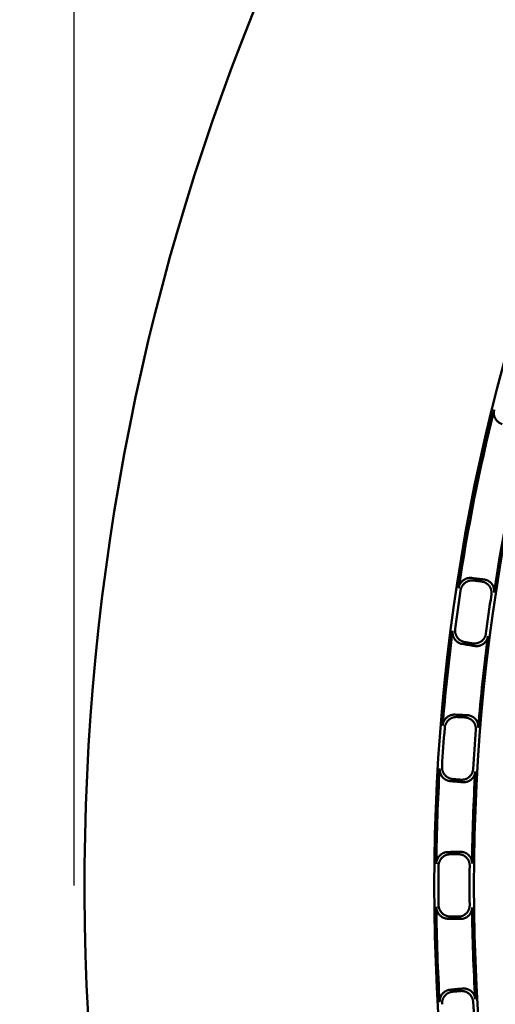
# Model space of a CAD drawing. Units: millimetres. Extents: x 0 to 420, y 0 to 297.
# Drawn here: x 121 to 129, y 166 to 184 of the extents above; entities that cross this region are included whole.
import ezdxf

# ---------------------------------------------------------------- set-up
doc = ezdxf.new("R2010")
doc.units = ezdxf.units.MM
doc.header["$LTSCALE"] = 0.18189
doc.layers.add('NoLayerName_001', color=7, linetype='Continuous')
doc.styles.get("Standard").update_dxf_attribs({"font": 'txt', "bigfont": 'extfont2'})
doc.dimstyles.get("Standard").update_dxf_attribs({"dimtxt": 2.5, "dimasz": 2.5, "dimexe": 1.25, "dimexo": 0.625, "dimtad": 1, "dimzin": 0, "dimdsep": 46, "dimtxsty": 'Standard', "dimcen": 2.5, "dimadec": 0, "dimazin": 0, "dimtfac": 0.75, "dimtmove": 0, "dimatfit": 3, "dimfxl": 1, "dimarcsym": 0})

# ---------------------------------------------------------------- blocks, each defined once
blk = doc.blocks.new('_OPEN30')
at = {"color": 0, "linetype": 'ByBlock', "lineweight": -2}
for p, q in [((-1, 0.267949), (0, 0)), ((0, 0), (-1, -0.267949)), ((0, 0), (-1, 0))]:
    blk.add_line(p, q, dxfattribs=at)
blk = doc.blocks.new('*D1495')
at = {"layer": 'Defpoints', "color": 0}
for p in [(121.665, 214.965), (121.665, 168.492), (205.481, 168.492)]:
    blk.add_point(p, dxfattribs=at)
at = {"layer": 'NoLayerName_001', "color": 0, "linetype": 'Continuous', "lineweight": 25}
for p, q in [((121.665, 168.492), (121.665, 216.965)), ((205.481, 168.492), (205.481, 216.965)), ((203.481, 214.965), (123.665, 214.965))]:
    blk.add_line(p, q, dxfattribs=at)
at = {"layer": 'NoLayerName_001', "color": 0, "lineweight": 25, "xscale": 2, "yscale": 2, "zscale": 2, "rotation": 180}
blk.add_blockref('_OPEN30', (121.665, 214.965), dxfattribs=at)
at = {"layer": 'NoLayerName_001', "color": 0, "lineweight": 25, "xscale": 2, "yscale": 2, "zscale": 2}
blk.add_blockref('_OPEN30', (205.481, 214.965), dxfattribs=at)
at = {"layer": 'NoLayerName_001', "color": 0, "lineweight": 25, "insert": (163.573, 217.965), "char_height": 4, "attachment_point": 5}
blk.add_mtext('%%c120', dxfattribs=at)

msp = doc.modelspace()

# ---------------------------------------------------------------- linework, layer by layer
at = {"layer": 'NoLayerName_001', "color": 7, "linetype": 'Continuous', "lineweight": 50}
for radius in [35.55096767, 34.84001818]:
    msp.add_circle((163.6647787, 168.49213244), radius, dxfattribs=at)
for radius, start, end in [(41.81647483, 90.478517, 89.521483), (35.51597961, 166.12235538, 171.37764462), (34.87635185, 166.148069728, 171.351930272), (35.47597323, 171.44193768, 172.55806232), (34.91792967, 171.420519096, 172.579480904), (35.51597961, 172.62235538, 175.37764462), (34.87635185, 172.648069728, 175.351930272), (35.47597323, 175.44193768, 176.55806232), (34.91792967, 175.420519096, 176.579480904), (35.51597961, 176.62235538, 179.37764462), (34.87635185, 176.648069728, 179.351930272), (35.47597323, 179.44193768, 180.55806232), (34.91792967, 179.420519096, 180.579480904), (35.51597961, 180.62235538, 183.37764462), (34.87635185, 180.648069728, 183.351930272), (34.91792967, 183.420519096, 184.579480904)]:
    msp.add_arc((163.6647787, 168.49213244), radius, start, end, dxfattribs=at)
for points, knots in [([(129.3309359, 176.75502811), (129.32686476, 176.75631598), (129.31866752, 176.75869853), (129.30676579, 176.76340884), (129.29516706, 176.76875762), (129.28394145, 176.77484212), (129.27311102, 176.78160204), (129.26271074, 176.78901931), (129.25277209, 176.79706462), (129.24332756, 176.8057117), (129.23440939, 176.81493353), (129.22604992, 176.82470334), (129.21828156, 176.83499434), (129.21113736, 176.84577852), (129.20465506, 176.85702065), (129.19887632, 176.86868159), (129.19381436, 176.88070567), (129.18948264, 176.89304588), (129.18589306, 176.90565563), (129.18305782, 176.91848853), (129.18098933, 176.93149814), (129.17969923, 176.94463821), (129.17920241, 176.95786176), (129.17950196, 176.97112447), (129.18064533, 176.98437205), (129.18251417, 176.99758741), (129.18457525, 177.00625373), (129.18550561, 177.0106144)], [0, 0, 0, 0, 0.01280997891, 0.02559105372, 0.03835500354, 0.05111151211, 0.06386855576, 0.07663280452, 0.0894100309, 0.10220552191, 0.11502449133, 0.12787248921, 0.14075580628, 0.15368187026, 0.16665567414, 0.17966167359, 0.19269929815, 0.20576975318, 0.21887290696, 0.232007836, 0.24517336351, 0.25836859115, 0.2715934249, 0.28484909505, 0.29813866968, 0.31146755883, 0.32484400441, 0.32484400441, 0.32484400441, 0.32484400441]), ([(128.55020208, 173.81672789), (128.55101117, 173.82111079), (128.55242311, 173.82990284), (128.55575436, 173.84282258), (128.55976816, 173.85549507), (128.56456688, 173.86785893), (128.57008529, 173.87988188), (128.57630298, 173.89152389), (128.58318766, 173.90274698), (128.59071027, 173.9135126), (128.598841, 173.92378229), (128.60755026, 173.93351762), (128.61680862, 173.9426798), (128.62658579, 173.95123084), (128.63685277, 173.95912792), (128.64756401, 173.96634997), (128.65867358, 173.97288291), (128.67013919, 173.9787129), (128.6819186, 173.98382673), (128.6939697, 173.98821108), (128.70625035, 173.99185237), (128.71871854, 173.99473784), (128.73133193, 173.99685147), (128.74404935, 173.99818906), (128.75682532, 173.99870207), (128.76963037, 173.99850725), (128.77811724, 173.99757217), (128.78237079, 173.99720506)], [0, 0, 0, 0, 0.01337087304, 0.02669530832, 0.03998117287, 0.05323340323, 0.06645450881, 0.07964508895, 0.09280435875, 0.10593068122, 0.11902210513, 0.13207690929, 0.14509415444, 0.1580742435, 0.17101855613, 0.18392686872, 0.19680505759, 0.2096584411, 0.22249105698, 0.2353061108, 0.24810643058, 0.2608949255, 0.27367504703, 0.28645125073, 0.29922945635, 0.31201750231, 0.32482558932, 0.32482558932, 0.32482558932, 0.32482558932]), ([(128.81597571, 173.95212297), (128.81172004, 173.95249039), (128.80323183, 173.95342494), (128.79042882, 173.95362475), (128.77766153, 173.95311802), (128.76495753, 173.95178794), (128.75236033, 173.94968182), (128.73990915, 173.94680297), (128.72764436, 173.94316643), (128.71560603, 173.93878403), (128.70383433, 173.9336684), (128.69236941, 173.92783191), (128.6812515, 173.92128691), (128.67052187, 173.91404662), (128.66022887, 173.90612916), (128.65042621, 173.89755456), (128.64114745, 173.88836928), (128.63242312, 173.87861171), (128.62428215, 173.86832045), (128.61675368, 173.85753378), (128.60986705, 173.84628999), (128.60365085, 173.83462744), (128.59813688, 173.82258396), (128.5933451, 173.81019939), (128.58934028, 173.79750589), (128.58601946, 173.78456453), (128.58461553, 173.77575843), (128.58381026, 173.77136816)], [0, 0, 0, 0, 0.01281450035, 0.02560015935, 0.03836880935, 0.05113018607, 0.06389231675, 0.07666192164, 0.08944482307, 0.10224635792, 0.11507179004, 0.12792672013, 0.14081749021, 0.15375158008, 0.166734048, 0.17974943977, 0.19279713974, 0.20587828551, 0.21899267705, 0.2321393252, 0.24531699305, 0.25852473061, 0.27176240331, 0.28503121473, 0.29833422264, 0.31167684574, 0.3250673559, 0.3250673559, 0.3250673559, 0.3250673559]), ([(129.1375852, 173.70123231), (129.13810697, 173.70575913), (129.13937887, 173.71477326), (129.13990622, 173.72840212), (129.13962891, 173.74198238), (129.13842089, 173.75547911), (129.13634425, 173.76883352), (129.13341075, 173.78199321), (129.12964543, 173.79490412), (129.12506969, 173.80751262), (129.11970573, 173.8197649), (129.11357557, 173.83160732), (129.10670064, 173.84298561), (129.09910482, 173.85384662), (129.09080794, 173.86412621), (129.0818843, 173.8738087), (129.07238133, 173.88286992), (129.06234265, 173.89129296), (129.05181055, 173.8990617), (129.04082739, 173.90616012), (129.02943541, 173.91257188), (129.01767692, 173.91828147), (129.00559377, 173.92327026), (128.99322937, 173.92753096), (128.98062116, 173.93101368), (128.96782884, 173.93382747), (128.95916736, 173.93493323), (128.95485085, 173.93558281)], [0, 0, 0, 0, 0.01367038276, 0.0272874039, 0.04086175179, 0.05440007057, 0.0679056618, 0.08137920883, 0.0948195145, 0.10822424782, 0.1215906988, 0.13491654266, 0.1482006158, 0.16144370472, 0.1746464681, 0.18780095913, 0.20091859532, 0.21401120782, 0.22708787671, 0.2401553677, 0.25321858584, 0.2662810396, 0.2793453103, 0.29241352407, 0.30548782444, 0.31857084408, 0.33166617454, 0.33166617454, 0.33166617454, 0.33166617454]), ([(129.00231508, 173.97095745), (129.0066376, 173.97030687), (129.0153066, 173.96919873), (129.02810591, 173.96638938), (129.0407116, 173.96291444), (129.05306653, 173.95866403), (129.06513561, 173.95368578), (129.07687784, 173.94798513), (129.08825378, 173.94157875), (129.09922352, 173.93448027), (129.10974723, 173.92670409), (129.11978494, 173.91826436), (129.12929683, 173.90917536), (129.13824037, 173.89945309), (129.14656487, 173.8891297), (129.15418558, 173.87822544), (129.16107635, 173.8668115), (129.16721359, 173.85494116), (129.17257695, 173.84266748), (129.17714558, 173.83004292), (129.18089842, 173.81712008), (129.18381522, 173.80395139), (129.1858721, 173.79058974), (129.18705841, 173.77708631), (129.18731341, 173.76349872), (129.18676372, 173.74986059), (129.18547929, 173.74084012), (129.18495086, 173.73630925)], [0, 0, 0, 0, 0.01311361845, 0.02620185287, 0.03927071138, 0.05232559388, 0.06537169621, 0.07841441741, 0.09145976746, 0.10451477286, 0.11758787644, 0.13068932725, 0.14383155457, 0.15702951891, 0.17029263841, 0.18358637618, 0.19690845876, 0.21026161523, 0.2236466855, 0.237063362, 0.2505109232, 0.26398895842, 0.27749808436, 0.29104065332, 0.30462145088, 0.31824837809, 0.33193310884, 0.33193310884, 0.33193310884, 0.33193310884]), ([(128.61625246, 172.81521168), (128.61206169, 172.8160304), (128.60364743, 172.81746968), (128.59128898, 172.8208024), (128.57915932, 172.82480378), (128.56731708, 172.82957839), (128.55579103, 172.83506883), (128.54461794, 172.84126107), (128.53383243, 172.84812957), (128.52346973, 172.85565192), (128.51356494, 172.86380491), (128.50415323, 172.87256559), (128.49526984, 172.88191104), (128.48695076, 172.89181715), (128.47923748, 172.9022532), (128.47217583, 172.91318501), (128.46578525, 172.92455877), (128.46008442, 172.93632929), (128.45509045, 172.94845163), (128.45082071, 172.96088108), (128.44729278, 172.9735729), (128.44452349, 172.98648246), (128.4425329, 172.99956476), (128.44132915, 173.01277613), (128.4409655, 173.02606799), (128.44132631, 173.03940996), (128.44239308, 173.04825389), (128.44282382, 173.05269185)], [0, 0, 0, 0, 0.01280997891, 0.02559105372, 0.03835500354, 0.05111151211, 0.06386855576, 0.07663280452, 0.0894100309, 0.10220552191, 0.11502449133, 0.12787248921, 0.14075580628, 0.15368187026, 0.16665567414, 0.17966167359, 0.19269929815, 0.20576975318, 0.21887290696, 0.232007836, 0.24517336351, 0.25836859115, 0.2715934249, 0.28484909505, 0.29813866968, 0.31146755883, 0.32484400441, 0.32484400441, 0.32484400441, 0.32484400441]), ([(128.48763291, 173.08703074), (128.48719727, 173.08259044), (128.48612014, 173.07374181), (128.4857471, 173.06039097), (128.4860997, 173.0470892), (128.48729343, 173.03386729), (128.48927431, 173.02077443), (128.49203369, 173.00785487), (128.49555092, 172.99515418), (128.49980861, 172.98271756), (128.5047886, 172.97059035), (128.51047296, 172.95881782), (128.51684403, 172.94744548), (128.52388306, 172.93651836), (128.53157403, 172.92608568), (128.53987872, 172.91618002), (128.5487569, 172.90682756), (128.55817169, 172.89805325), (128.5680861, 172.88988146), (128.57846328, 172.88233665), (128.58926641, 172.8754435), (128.60045859, 172.86922588), (128.61200349, 172.8637109), (128.62386265, 172.85891396), (128.6360057, 172.85489432), (128.64837206, 172.85154776), (128.65679063, 172.85010527), (128.66098189, 172.8492846)], [0, 0, 0, 0, 0.01338484779, 0.02672299744, 0.04002233272, 0.05328778315, 0.06652183024, 0.07972502752, 0.09289652944, 0.1060346265, 0.11913728633, 0.13220270114, 0.14522984304, 0.15821902788, 0.17117161012, 0.18408766643, 0.19697315705, 0.20983343111, 0.22267255499, 0.23549376138, 0.24829990456, 0.26109391989, 0.27387928576, 0.28666048634, 0.29944347246, 0.31223611713, 0.32504865994, 0.32504865994, 0.32504865994, 0.32504865994]), ([(128.79903632, 172.82690484), (128.80336509, 172.8263379), (128.81199246, 172.82501256), (128.82505347, 172.82417936), (128.83811224, 172.82403722), (128.8511444, 172.82470731), (128.86410341, 172.82615395), (128.87694865, 172.82838344), (128.8896379, 172.83139092), (128.90212933, 172.83517458), (128.91438098, 172.83973182), (128.92635083, 172.84506037), (128.93799698, 172.85115772), (128.9492743, 172.85802051), (128.96012517, 172.86563165), (128.97046168, 172.87399577), (128.98023856, 172.88305153), (128.98941829, 172.89275432), (128.99796659, 172.9030589), (129.00584883, 172.91392073), (129.01303017, 172.92529519), (129.01947659, 172.93713761), (129.02515043, 172.9494039), (129.03002725, 172.96204793), (129.03403268, 172.97503121), (129.03727902, 172.98828652), (129.03854136, 172.99730893), (129.03928761, 173.0018086)], [0, 0, 0, 0, 0.01309722218, 0.02616907597, 0.03922159256, 0.05226024399, 0.06529034175, 0.0783174383, 0.09134772871, 0.10438844994, 0.11744827396, 0.13053769046, 0.14366937322, 0.15685852291, 0.17011456383, 0.18340176347, 0.19671761113, 0.21006482309, 0.22344424419, 0.23685558851, 0.25029817183, 0.26377163528, 0.27727666073, 0.29081567762, 0.30439355907, 0.31801830214, 0.33170168303, 0.33170168303, 0.33170168303, 0.33170168303]), ([(129.07514989, 172.95503473), (129.07440904, 172.95053799), (129.07315768, 172.9415197), (129.0699239, 172.92826735), (129.06592965, 172.91528209), (129.06106323, 172.90263214), (129.05540031, 172.89035703), (129.04896647, 172.87850394), (129.04180051, 172.86711805), (129.03393758, 172.85624507), (129.02541367, 172.84593068), (129.01626454, 172.83622048), (129.00652559, 172.82716078), (128.99623421, 172.81879621), (128.98542702, 172.81118298), (128.97417926, 172.80431664), (128.96254345, 172.7982075), (128.95056631, 172.79286003), (128.93829315, 172.78827828), (128.92576932, 172.78446623), (128.91304011, 172.78142814), (128.90015067, 172.77916751), (128.88714657, 172.77769096), (128.87407173, 172.77699371), (128.8609761, 172.77711376), (128.84788719, 172.77792962), (128.83924528, 172.7792531), (128.8349113, 172.77981765)], [0, 0, 0, 0, 0.0136720569, 0.02729123602, 0.04086818943, 0.05440954664, 0.06791861565, 0.08139610629, 0.09484086689, 0.10825062983, 0.12162276507, 0.13495504298, 0.14824640867, 0.161497769, 0.17470990702, 0.18787489824, 0.20100404771, 0.21410905976, 0.22719888869, 0.24028018074, 0.25335773295, 0.26643496182, 0.27951437724, 0.29259805877, 0.30568813228, 0.31878724572, 0.33189904275, 0.33189904275, 0.33189904275, 0.33189904275]), ([(128.26431442, 171.3542884), (128.26481581, 171.35871706), (128.26561101, 171.36758619), (128.2680329, 171.38070683), (128.27115294, 171.39362844), (128.27507751, 171.40629692), (128.2797438, 171.41867554), (128.28513424, 171.43072291), (128.29121926, 171.44239891), (128.29797258, 171.45366305), (128.30536713, 171.4644749), (128.31337606, 171.47479404), (128.32197275, 171.48457974), (128.33112961, 171.49379197), (128.34082071, 171.50238599), (128.35100207, 171.51033763), (128.36162886, 171.51762962), (128.37265986, 171.52424522), (128.38405386, 171.53016828), (128.39576976, 171.53538259), (128.4077665, 171.53987167), (128.42000304, 171.54361984), (128.43243826, 171.54660819), (128.4450314, 171.54882964), (128.45774046, 171.55023261), (128.47052791, 171.5509315), (128.47905933, 171.55059071), (128.48332813, 171.55052121)], [0, 0, 0, 0, 0.01337087304, 0.02669530832, 0.03998117287, 0.05323340323, 0.06645450881, 0.07964508895, 0.09280435875, 0.10593068122, 0.11902210513, 0.13207690929, 0.14509415444, 0.1580742435, 0.17101855613, 0.18392686872, 0.19680505759, 0.2096584411, 0.22249105698, 0.2353061108, 0.24810643058, 0.2608949255, 0.27367504703, 0.28645125073, 0.29922945635, 0.31201750231, 0.32482558932, 0.32482558932, 0.32482558932, 0.32482558932]), ([(128.51999596, 171.5078931), (128.51572503, 171.50796276), (128.5071923, 171.50830293), (128.49440654, 171.50760916), (128.4817057, 171.50621306), (128.46912542, 171.50400004), (128.45670582, 171.50102031), (128.44448579, 171.49727992), (128.43250456, 171.49279669), (128.42080125, 171.48758521), (128.40941507, 171.48166089), (128.39838521, 171.47503887), (128.38775094, 171.46773426), (128.37755251, 171.45976315), (128.36783687, 171.45114698), (128.35865623, 171.44190946), (128.35004081, 171.43209931), (128.34201838, 171.42175693), (128.33461512, 171.41092285), (128.32785743, 171.3996373), (128.3217719, 171.3879405), (128.31638438, 171.37587275), (128.31172396, 171.36347397), (128.30780775, 171.35078531), (128.30469814, 171.33784337), (128.30228816, 171.32470189), (128.30150193, 171.3158193), (128.30100487, 171.31138356)], [0, 0, 0, 0, 0.01281450035, 0.02560015935, 0.03836880935, 0.05113018607, 0.06389231675, 0.07666192164, 0.08944482307, 0.10224635792, 0.11507179004, 0.12792672013, 0.14081749021, 0.15375158008, 0.166734048, 0.17974943977, 0.19279713974, 0.20587828551, 0.21899267705, 0.2321393252, 0.24531699305, 0.25852473061, 0.27176240331, 0.28503121473, 0.29833422264, 0.31167684574, 0.3250673559, 0.3250673559, 0.3250673559, 0.3250673559]), ([(128.85832327, 171.28004793), (128.858528, 171.28460013), (128.859168, 171.29368103), (128.85874337, 171.30731347), (128.85751942, 171.3208413), (128.85537286, 171.33422089), (128.85236973, 171.34739791), (128.84852539, 171.36032092), (128.84386862, 171.37293772), (128.8384245, 171.38519631), (128.83221894, 171.39704458), (128.82527762, 171.40843053), (128.81762573, 171.41930154), (128.80929079, 171.42960623), (128.80029705, 171.43928201), (128.79071973, 171.44831845), (128.78060784, 171.4566947), (128.77000605, 171.46439695), (128.75895768, 171.47141209), (128.74750612, 171.47772707), (128.73569463, 171.48332855), (128.7235665, 171.488204), (128.71116478, 171.49233776), (128.69853329, 171.49572558), (128.68571285, 171.49832031), (128.6727554, 171.50023491), (128.66403789, 171.50073378), (128.65968659, 171.50108067)], [0, 0, 0, 0, 0.01367038276, 0.0272874039, 0.04086175179, 0.05440007057, 0.0679056618, 0.08137920883, 0.0948195145, 0.10822424782, 0.1215906988, 0.13491654266, 0.1482006158, 0.16144370472, 0.1746464681, 0.18780095913, 0.20091859532, 0.21401120782, 0.22708787671, 0.2401553677, 0.25321858584, 0.2662810396, 0.2793453103, 0.29241352407, 0.30548782444, 0.31857084408, 0.33166617454, 0.33166617454, 0.33166617454, 0.33166617454]), ([(128.70456759, 171.53968007), (128.70892496, 171.5393326), (128.71765014, 171.53883188), (128.73061424, 171.53692221), (128.74343163, 171.53433507), (128.75605295, 171.53095685), (128.7684399, 171.52683262), (128.78055119, 171.52196495), (128.7923463, 171.51636772), (128.80378448, 171.51005174), (128.81482499, 171.5030286), (128.82542697, 171.49530963), (128.83554972, 171.48690628), (128.84514966, 171.47783156), (128.854174, 171.46811401), (128.8625368, 171.45776791), (128.87020698, 171.44686244), (128.8771573, 171.43544913), (128.88336376, 171.42357948), (128.88880191, 171.41130436), (128.89344706, 171.39867479), (128.89727536, 171.38574164), (128.90025929, 171.37255602), (128.90238466, 171.35916823), (128.90358686, 171.34563153), (128.90398986, 171.33198828), (128.90333779, 171.32290019), (128.90312671, 171.3183435)], [0, 0, 0, 0, 0.01311361845, 0.02620185287, 0.03927071138, 0.05232559388, 0.06537169621, 0.07841441741, 0.09145976746, 0.10451477286, 0.11758787644, 0.13068932725, 0.14383155457, 0.15702951891, 0.17029263841, 0.18358637618, 0.19690845876, 0.21026161523, 0.2236466855, 0.237063362, 0.2505109232, 0.26398895842, 0.27749808436, 0.29104065332, 0.30462145088, 0.31824837809, 0.33193310884, 0.33193310884, 0.33193310884, 0.33193310884]), ([(128.40006614, 170.35981928), (128.39582847, 170.36034367), (128.38733431, 170.3611925), (128.37477349, 170.36365502), (128.36239425, 170.36680052), (128.35024779, 170.37073743), (128.33836683, 170.37541047), (128.326789, 170.38080824), (128.31555065, 170.38690765), (128.30468846, 170.39368881), (128.29423907, 170.40113101), (128.28423918, 170.40921383), (128.27472552, 170.41791684), (128.26573569, 170.42721851), (128.25731321, 170.43709109), (128.2495062, 170.44750367), (128.2423378, 170.45840394), (128.23582978, 170.46974812), (128.23000237, 170.48149256), (128.22487599, 170.4935939), (128.22047132, 170.50600871), (128.21680825, 170.51869364), (128.21390994, 170.53160522), (128.21178754, 170.54470043), (128.21049758, 170.55793455), (128.20992682, 170.57126919), (128.21037408, 170.58016599), (128.21049419, 170.58462318)], [0, 0, 0, 0, 0.01280997891, 0.02559105372, 0.03835500354, 0.05111151211, 0.06386855576, 0.07663280452, 0.0894100309, 0.10220552191, 0.11502449133, 0.12787248921, 0.14075580628, 0.15368187026, 0.16665567414, 0.17966167359, 0.19269929815, 0.20576975318, 0.21887290696, 0.232007836, 0.24517336351, 0.25836859115, 0.2715934249, 0.28484909505, 0.29813866968, 0.31146755883, 0.32484400441, 0.32484400441, 0.32484400441, 0.32484400441]), ([(128.25279876, 170.62200415), (128.25267393, 170.61754428), (128.25221667, 170.60864207), (128.25277585, 170.59529772), (128.25405548, 170.58205296), (128.2561686, 170.56894652), (128.25905797, 170.55602373), (128.26271186, 170.54332813), (128.26710647, 170.53090373), (128.27222132, 170.51879441), (128.27803514, 170.50704413), (128.28452686, 170.49569679), (128.2916757, 170.48479658), (128.29945983, 170.4743871), (128.30785981, 170.46451632), (128.31683525, 170.4552141), (128.3263442, 170.44650373), (128.33634812, 170.43840753), (128.34680842, 170.43094725), (128.35768661, 170.4241447), (128.36894427, 170.41802192), (128.3805429, 170.41260018), (128.39244439, 170.40790396), (128.40460928, 170.40394596), (128.41700315, 170.40078317), (128.42957283, 170.39830739), (128.43807151, 170.39745567), (128.44230981, 170.39692936)], [0, 0, 0, 0, 0.01338484779, 0.02672299744, 0.04002233272, 0.05328778315, 0.06652183024, 0.07972502752, 0.09289652944, 0.1060346265, 0.11913728633, 0.13220270114, 0.14522984304, 0.15821902788, 0.17117161012, 0.18408766643, 0.19697315705, 0.20983343111, 0.22267255499, 0.23549376138, 0.24829990456, 0.26109391989, 0.27387928576, 0.28666048634, 0.29944347246, 0.31223611713, 0.32504865994, 0.32504865994, 0.32504865994, 0.32504865994]), ([(128.58158908, 170.38423431), (128.58594686, 170.38397071), (128.59464566, 170.38325041), (128.60773297, 170.38333034), (128.62076984, 170.38409947), (128.63372351, 170.38567701), (128.64655005, 170.3880241), (128.65920848, 170.39114419), (128.67165702, 170.3950295), (128.68385409, 170.3996753), (128.695758, 170.40507609), (128.70732699, 170.41122662), (128.71851944, 170.41812152), (128.72929057, 170.42575425), (128.73958408, 170.43410377), (128.74931196, 170.44316855), (128.75843333, 170.45288426), (128.76691386, 170.46320376), (128.77472252, 170.47407953), (128.78182789, 170.48546474), (128.78819829, 170.49731244), (128.79380291, 170.5095757), (128.79860728, 170.5222079), (128.80259022, 170.53516131), (128.80568023, 170.54839237), (128.80799401, 170.56184185), (128.8086239, 170.57093033), (128.80905446, 170.57547109)], [0, 0, 0, 0, 0.01309722218, 0.02616907597, 0.03922159256, 0.05226024399, 0.06529034175, 0.0783174383, 0.09134772871, 0.10438844994, 0.11744827396, 0.13053769046, 0.14366937322, 0.15685852291, 0.17011456383, 0.18340176347, 0.19671761113, 0.21006482309, 0.22344424419, 0.23685558851, 0.25029817183, 0.26377163528, 0.27727666073, 0.29081567762, 0.30439355907, 0.31801830214, 0.33170168303, 0.33170168303, 0.33170168303, 0.33170168303]), ([(128.84809216, 170.53131279), (128.84766679, 170.52677533), (128.84704757, 170.51769171), (128.8447461, 170.50424607), (128.84166739, 170.49101382), (128.83769523, 170.47805521), (128.83290238, 170.46541498), (128.82731104, 170.45314197), (128.82095678, 170.44128393), (128.81387146, 170.42988895), (128.80608781, 170.41900509), (128.79763832, 170.40868033), (128.78855506, 170.39896334), (128.77887223, 170.38990126), (128.76862244, 170.38155271), (128.75788106, 170.37391849), (128.74669974, 170.36701255), (128.73512479, 170.36084263), (128.72320114, 170.3554159), (128.71097374, 170.35073952), (128.69848746, 170.34682089), (128.68578711, 170.34366665), (128.67291768, 170.34128657), (128.65992333, 170.33967896), (128.64685123, 170.33888522), (128.63373729, 170.33878605), (128.62502411, 170.33950348), (128.6206613, 170.33976433)], [0, 0, 0, 0, 0.0136720569, 0.02729123602, 0.04086818943, 0.05440954664, 0.06791861565, 0.08139610629, 0.09484086689, 0.10825062983, 0.12162276507, 0.13495504298, 0.14824640867, 0.161497769, 0.17470990702, 0.18787489824, 0.20100404771, 0.21410905976, 0.22719888869, 0.24028018074, 0.25335773295, 0.26643496182, 0.27951437724, 0.29259805877, 0.30568813228, 0.31878724572, 0.33189904275, 0.33189904275, 0.33189904275, 0.33189904275]), ([(128.15089427, 168.87790477), (128.1510855, 168.88235763), (128.15126009, 168.89126062), (128.15276083, 168.90451824), (128.1549719, 168.91762602), (128.1580032, 168.9305374), (128.16179464, 168.94321137), (128.16633157, 168.95560541), (128.17158729, 168.96767744), (128.17753841, 168.97938523), (128.18416075, 168.99068656), (128.19143035, 169.00153924), (128.19932348, 169.01190077), (128.20781542, 169.02172931), (128.21688342, 169.03097842), (128.2264853, 169.0396209), (128.23657755, 169.04763642), (128.2471202, 169.05500538), (128.25807326, 169.06170882), (128.2693969, 169.06772769), (128.28105127, 169.07304268), (128.29299654, 169.0776353), (128.30519302, 169.08148381), (128.31760052, 169.08457831), (128.33018075, 169.08686439), (128.3428883, 169.08845359), (128.35142271, 169.08870875), (128.35568596, 169.0889372)], [0, 0, 0, 0, 0.01337087304, 0.02669530832, 0.03998117287, 0.05323340323, 0.06645450881, 0.07964508895, 0.09280435875, 0.10593068122, 0.11902210513, 0.13207690929, 0.14509415444, 0.1580742435, 0.17101855613, 0.18392686872, 0.19680505759, 0.2096584411, 0.22249105698, 0.2353061108, 0.24810643058, 0.2608949255, 0.27367504703, 0.28645125073, 0.29922945635, 0.31201750231, 0.32482558932, 0.32482558932, 0.32482558932, 0.32482558932]), ([(128.39523805, 169.04897074), (128.39097267, 169.04874231), (128.38243699, 169.04848643), (128.36973078, 169.04690246), (128.35715826, 169.0446238), (128.344763, 169.04153862), (128.33258151, 169.0376998), (128.32065217, 169.03311609), (128.30901285, 169.02780802), (128.29770159, 169.02179285), (128.2867564, 169.0150887), (128.27621534, 169.00771341), (128.26611652, 168.99968479), (128.25649897, 168.99102168), (128.24740803, 168.98174877), (128.23889412, 168.97189335), (128.23098401, 168.96150611), (128.22370257, 168.9506293), (128.2170731, 168.9393052), (128.2111191, 168.92757574), (128.20586433, 168.91548294), (128.20133174, 168.90306876), (128.19754757, 168.89037509), (128.19452601, 168.87744416), (128.19232676, 168.86431683), (128.19083935, 168.85103925), (128.19067465, 168.84212345), (128.19048823, 168.83766384)], [0, 0, 0, 0, 0.01281450035, 0.02560015935, 0.03836880935, 0.05113018607, 0.06389231675, 0.07666192164, 0.08944482307, 0.10224635792, 0.11507179004, 0.12792672013, 0.14081749021, 0.15375158008, 0.166734048, 0.17974943977, 0.19279713974, 0.20587828551, 0.21899267705, 0.2321393252, 0.24531699305, 0.25852473061, 0.27176240331, 0.28503121473, 0.29833422264, 0.31167684574, 0.3250673559, 0.3250673559, 0.3250673559, 0.3250673559]), ([(128.74863489, 168.84528112), (128.74852157, 168.8498365), (128.74852657, 168.85893993), (128.74715202, 168.87250954), (128.7449874, 168.88591904), (128.74191276, 168.8991163), (128.73799775, 168.91205173), (128.73326132, 168.92467509), (128.72773579, 168.93693632), (128.72144982, 168.94878529), (128.71443288, 168.96017182), (128.70671422, 168.97104583), (128.69832265, 168.98135659), (128.6892892, 168.99105477), (128.67964242, 169.00007961), (128.66945807, 169.00842595), (128.65878652, 169.01607642), (128.64767327, 169.02302037), (128.63616247, 169.02924773), (128.62429829, 169.0347485), (128.61212483, 169.03951241), (128.59968615, 169.04352997), (128.58702629, 169.04678855), (128.57418924, 169.049287), (128.56121903, 169.0509811), (128.54815959, 169.05198716), (128.53942852, 169.05187672), (128.53506361, 169.05191924)], [0, 0, 0, 0, 0.01367038276, 0.0272874039, 0.04086175179, 0.05440007057, 0.0679056618, 0.08137920883, 0.0948195145, 0.10822424782, 0.1215906988, 0.13491654266, 0.1482006158, 0.16144370472, 0.1746464681, 0.18780095913, 0.20091859532, 0.21401120782, 0.22708787671, 0.2401553677, 0.25321858584, 0.2662810396, 0.2793453103, 0.29241352407, 0.30548782444, 0.31857084408, 0.33166617454, 0.33166617454, 0.33166617454, 0.33166617454]), ([(128.57714273, 169.09355535), (128.58151373, 169.09351268), (128.59025258, 169.09362182), (128.60331831, 169.09262113), (128.61628495, 169.09093438), (128.62911118, 169.08844481), (128.64175564, 169.0851947), (128.65417698, 169.08118373), (128.66633381, 169.07642292), (128.67818471, 169.07092021), (128.68968823, 169.06468433), (128.70080283, 169.05772372), (128.71148711, 169.05004697), (128.72169668, 169.04166401), (128.73137691, 169.03259963), (128.74044104, 169.0228621), (128.74885326, 169.01251824), (128.7565828, 169.00161756), (128.76360213, 168.99020976), (128.7698833, 168.97834389), (128.77539813, 168.96606911), (128.78011928, 168.95343452), (128.78401572, 168.94048917), (128.7870698, 168.92728225), (128.78921335, 168.91386238), (128.79056706, 168.90028048), (128.79055054, 168.89116904), (128.79065783, 168.88660872)], [0, 0, 0, 0, 0.01311361845, 0.02620185287, 0.03927071138, 0.05232559388, 0.06537169621, 0.07841441741, 0.09145976746, 0.10451477286, 0.11758787644, 0.13068932725, 0.14383155457, 0.15702951891, 0.17029263841, 0.18358637618, 0.19690845876, 0.21026161523, 0.2236466855, 0.237063362, 0.2505109232, 0.26398895842, 0.27749808436, 0.29104065332, 0.30462145088, 0.31824837809, 0.33193310884, 0.33193310884, 0.33193310884, 0.33193310884]), ([(128.35568596, 167.89532769), (128.35142203, 167.8955552), (128.34288936, 167.89580944), (128.33018735, 167.89738976), (128.31761885, 167.89966407), (128.30522736, 167.9027441), (128.29304936, 167.90657698), (128.28112321, 167.91115397), (128.26948675, 167.91645458), (128.25817799, 167.9224615), (128.24723492, 167.92915667), (128.23669555, 167.93652224), (128.22659798, 167.94454041), (128.2169812, 167.95319232), (128.20789056, 167.96245333), (128.19937623, 167.97229596), (128.19146492, 167.98266963), (128.18418143, 167.9935322), (128.17754895, 168.00484154), (128.17159092, 168.0165558), (128.16633097, 168.02863311), (128.16179196, 168.04103162), (128.15800005, 168.05370957), (128.15496934, 168.06662484), (128.15275936, 168.07973673), (128.15125981, 168.09299907), (128.15108537, 168.1019054), (128.15089427, 168.10636011)], [0, 0, 0, 0, 0.01280997891, 0.02559105372, 0.03835500354, 0.05111151211, 0.06386855576, 0.07663280452, 0.0894100309, 0.10220552191, 0.11502449133, 0.12787248921, 0.14075580628, 0.15368187026, 0.16665567414, 0.17966167359, 0.19269929815, 0.20576975318, 0.21887290696, 0.232007836, 0.24517336351, 0.25836859115, 0.2715934249, 0.28484909505, 0.29813866968, 0.31146755883, 0.32484400441, 0.32484400441, 0.32484400441, 0.32484400441]), ([(128.19048823, 168.14660104), (128.1906748, 168.14214333), (128.19083964, 168.1332309), (128.19232832, 168.11995807), (128.19452873, 168.10683483), (128.19755097, 168.09390773), (128.20133475, 168.08121797), (128.20586534, 168.06880818), (128.21111593, 168.05672059), (128.21706302, 168.04499756), (128.22368233, 168.03368145), (128.2309498, 168.0228146), (128.23884158, 168.01243962), (128.24733287, 168.00259849), (128.25640094, 167.99333771), (128.26600341, 167.98468425), (128.2760968, 167.9766584), (128.28664112, 167.96927977), (128.29759633, 167.96256733), (128.30892255, 167.95654017), (128.32057989, 167.9512176), (128.33252847, 167.94661815), (128.34472856, 167.94276358), (128.35713992, 167.93966379), (128.36972422, 167.93737326), (128.38243597, 167.93578033), (128.39097337, 167.93552352), (128.39523805, 167.93529415)], [0, 0, 0, 0, 0.01338484779, 0.02672299744, 0.04002233272, 0.05328778315, 0.06652183024, 0.07972502752, 0.09289652944, 0.1060346265, 0.11913728633, 0.13220270114, 0.14522984304, 0.15821902788, 0.17117161012, 0.18408766643, 0.19697315705, 0.20983343111, 0.22267255499, 0.23549376138, 0.24829990456, 0.26109391989, 0.27387928576, 0.28666048634, 0.29944347246, 0.31223611713, 0.32504865994, 0.32504865994, 0.32504865994, 0.32504865994]), ([(128.53506361, 167.93234565), (128.53942916, 167.93238667), (128.54815702, 167.93227493), (128.56120687, 167.93326758), (128.57415834, 167.93494425), (128.58697041, 167.93742155), (128.59960198, 167.94065765), (128.61201192, 167.94465316), (128.62415912, 167.94939737), (128.6360024, 167.95488268), (128.64750057, 167.96110068), (128.65861234, 167.96804324), (128.66929656, 167.97570209), (128.67950902, 167.98406759), (128.68919503, 167.9931148), (128.69826688, 168.00283609), (128.7066883, 168.0131644), (128.71442832, 168.02405034), (128.72145931, 168.03544432), (128.72775317, 168.04729744), (128.7332816, 168.05956066), (128.73801713, 168.072185), (128.74192862, 168.08512156), (128.74499827, 168.09832126), (128.7471578, 168.11173564), (128.74852776, 168.12531375), (128.74852213, 168.13442404), (128.74863489, 168.13898377)], [0, 0, 0, 0, 0.01309722218, 0.02616907597, 0.03922159256, 0.05226024399, 0.06529034175, 0.0783174383, 0.09134772871, 0.10438844994, 0.11744827396, 0.13053769046, 0.14366937322, 0.15685852291, 0.17011456383, 0.18340176347, 0.19671761113, 0.21006482309, 0.22344424419, 0.23685558851, 0.25029817183, 0.26377163528, 0.27727666073, 0.29081567762, 0.30439355907, 0.31801830214, 0.33170168303, 0.33170168303, 0.33170168303, 0.33170168303]), ([(128.79065783, 168.09765616), (128.79055001, 168.09310009), (128.79056594, 168.0839954), (128.789208, 168.07042197), (128.78705982, 168.05700719), (128.78400129, 168.04380307), (128.78010185, 168.0308593), (128.77538026, 168.01822615), (128.76986864, 168.00595375), (128.76359546, 167.99409228), (128.75658999, 167.98269197), (128.7488813, 167.97180295), (128.74049799, 167.96147602), (128.73147089, 167.95176057), (128.72182843, 167.94271737), (128.71164575, 167.93435246), (128.7009734, 167.92668338), (128.68985704, 167.91972106), (128.67834099, 167.9134758), (128.66646957, 167.90795787), (128.65428706, 167.90317779), (128.64183768, 167.8991453), (128.62916562, 167.89587329), (128.61631507, 167.89336316), (128.60333018, 167.89165948), (128.5902551, 167.89064578), (128.5815131, 167.89075366), (128.57714273, 167.89070954)], [0, 0, 0, 0, 0.0136720569, 0.02729123602, 0.04086818943, 0.05440954664, 0.06791861565, 0.08139610629, 0.09484086689, 0.10825062983, 0.12162276507, 0.13495504298, 0.14824640867, 0.161497769, 0.17470990702, 0.18787489824, 0.2010040477, 0.21410905976, 0.22719888869, 0.24028018074, 0.25335773295, 0.26643496182, 0.27951437724, 0.29259805877, 0.30568813228, 0.31878724572, 0.33189904275, 0.33189904275, 0.33189904275, 0.33189904275]), ([(128.6206613, 166.64450056), (128.62502463, 166.6447629), (128.63373458, 166.64548136), (128.6468383, 166.64539453), (128.65989101, 166.6446164), (128.67285965, 166.6430276), (128.68570003, 166.64066744), (128.69837091, 166.63753271), (128.71083022, 166.63363151), (128.7230361, 166.62896889), (128.73494659, 166.62355064), (128.74651967, 166.6173823), (128.75771342, 166.61046955), (128.76848289, 166.60281919), (128.77877183, 166.59445216), (128.78849314, 166.58537062), (128.79760642, 166.57563877), (128.80607753, 166.56530383), (128.81387553, 166.55441347), (128.82096912, 166.54301465), (128.82732676, 166.53115447), (128.83291775, 166.51887999), (128.83770772, 166.50623797), (128.84167563, 166.49327626), (128.84475008, 166.48003861), (128.84704792, 166.46658423), (128.84766702, 166.45749382), (128.84809216, 166.4529521)], [0, 0, 0, 0, 0.01311361845, 0.02620185287, 0.03927071138, 0.05232559388, 0.06537169621, 0.07841441741, 0.09145976746, 0.10451477286, 0.11758787644, 0.13068932725, 0.14383155457, 0.15702951891, 0.17029263841, 0.18358637618, 0.19690845876, 0.21026161523, 0.2236466855, 0.237063362, 0.2505109232, 0.26398895842, 0.27749808436, 0.29104065332, 0.30462145088, 0.31824837809, 0.33193310884, 0.33193310884, 0.33193310884, 0.33193310884]), ([(128.21049419, 166.3996417), (128.21037434, 166.40409705), (128.20992746, 166.41299054), (128.21049974, 166.42632055), (128.21179107, 166.43955063), (128.21391434, 166.45264202), (128.21681245, 166.46554959), (128.22047376, 166.47822992), (128.22487458, 166.49063916), (128.22999451, 166.50273356), (128.23581237, 166.51446932), (128.24230722, 166.52580265), (128.24945834, 166.53668955), (128.25724399, 166.54708652), (128.26564472, 166.55694564), (128.27462034, 166.56623687), (128.28412887, 166.57493686), (128.2941318, 166.58302329), (128.30459058, 166.59047444), (128.31546678, 166.59726855), (128.326722, 166.60338356), (128.33831781, 166.60879826), (128.35021612, 166.61348817), (128.36237753, 166.61744063), (128.37476765, 166.6205987), (128.38733339, 166.62307046), (128.39582921, 166.62392033), (128.40006614, 166.62444561)], [0, 0, 0, 0, 0.01337087304, 0.02669530832, 0.03998117287, 0.05323340323, 0.06645450881, 0.07964508895, 0.09280435875, 0.10593068122, 0.11902210513, 0.13207690929, 0.14509415444, 0.1580742435, 0.17101855613, 0.18392686872, 0.19680505759, 0.2096584411, 0.22249105698, 0.2353061108, 0.24810643058, 0.2608949255, 0.27367504703, 0.28645125073, 0.29922945635, 0.31201750231, 0.32482558932, 0.32482558932, 0.32482558932, 0.32482558932]), ([(128.44230981, 166.58733552), (128.43807074, 166.58681011), (128.42957371, 166.58595944), (128.41700894, 166.58349299), (128.404626, 166.58034287), (128.39247615, 166.57640054), (128.38059211, 166.57172134), (128.36901157, 166.56631665), (128.35777088, 166.56020958), (128.34690677, 166.55342004), (128.3364559, 166.54596872), (128.32645499, 166.53787609), (128.31694082, 166.52916257), (128.307951, 166.51984968), (128.29952905, 166.5099652), (128.29172337, 166.49953989), (128.2845571, 166.48862617), (128.27805213, 166.47726793), (128.27222873, 166.46550896), (128.26710745, 166.45339275), (128.26270903, 166.44096285), (128.25905344, 166.42826273), (128.25616396, 166.41533601), (128.25405178, 166.40222581), (128.2527736, 166.38897704), (128.25221601, 166.37562805), (128.25267365, 166.36672248), (128.25279876, 166.36226073)], [0, 0, 0, 0, 0.01281450035, 0.02560015935, 0.03836880935, 0.05113018607, 0.06389231675, 0.07666192164, 0.08944482307, 0.10224635792, 0.11507179004, 0.12792672013, 0.14081749021, 0.15375158008, 0.166734048, 0.17974943977, 0.19279713974, 0.20587828551, 0.21899267705, 0.2321393252, 0.24531699305, 0.25852473061, 0.27176240331, 0.28503121473, 0.29833422264, 0.31167684574, 0.3250673559, 0.3250673559, 0.3250673559, 0.3250673559]), ([(128.80905446, 166.4087938), (128.80862365, 166.41333018), (128.8079936, 166.42241178), (128.80567584, 166.43585245), (128.80258109, 166.44907829), (128.79859334, 166.46202893), (128.79378555, 166.47465975), (128.78818009, 166.48692197), (128.78181272, 166.49876789), (128.77471552, 166.51014951), (128.76692139, 166.52101882), (128.758463, 166.53132792), (128.74937263, 166.54102819), (128.73968467, 166.5500726), (128.72943185, 166.55840253), (128.7186901, 166.56601812), (128.70751087, 166.57290555), (128.69594031, 166.57905736), (128.68402315, 166.5844666), (128.67180415, 166.58912636), (128.65932803, 166.59302949), (128.64663941, 166.59616958), (128.63378307, 166.59853713), (128.62080302, 166.60013402), (128.60774623, 166.60091923), (128.59464842, 166.60101187), (128.58594632, 166.60029264), (128.58158908, 166.60003058)], [0, 0, 0, 0, 0.01367038276, 0.0272874039, 0.04086175179, 0.05440007057, 0.0679056618, 0.08137920883, 0.0948195145, 0.10822424782, 0.1215906988, 0.13491654266, 0.1482006158, 0.16144370472, 0.1746464681, 0.18780095913, 0.20091859532, 0.21401120782, 0.22708787671, 0.2401553677, 0.25321858584, 0.2662810396, 0.2793453103, 0.29241352407, 0.30548782444, 0.31857084408, 0.33166617454, 0.33166617454, 0.33166617454, 0.33166617454])]:
    msp.add_open_spline(points, degree=3, knots=knots, dxfattribs=at)
for points in [[(128.78237079, 173.99720506), (128.81902817, 173.99283046), (128.89234294, 173.98408125), (128.9656577, 173.97533205), (129.00231508, 173.97095745)], [(128.81597571, 173.95212297), (128.83912157, 173.94936628), (128.88541328, 173.94385289), (128.93170499, 173.93833951), (128.95485085, 173.93558281)], [(128.8349113, 172.77981765), (128.79846816, 172.78571665), (128.72558188, 172.79751466), (128.6526956, 172.80931268), (128.61625246, 172.81521168)], [(128.79903632, 172.82690484), (128.77602725, 172.8306348), (128.7300091, 172.83809472), (128.68399096, 172.84555464), (128.66098189, 172.8492846)], [(128.48332813, 171.55052121), (128.52020137, 171.54871435), (128.59394786, 171.54510064), (128.66769434, 171.54148693), (128.70456759, 171.53968007)], [(128.51999596, 171.5078931), (128.54327773, 171.50675769), (128.58984127, 171.50448688), (128.63640482, 171.50221608), (128.65968659, 171.50108067)], [(128.6206613, 170.33976433), (128.58389544, 170.34310682), (128.51036372, 170.3497918), (128.436832, 170.35647679), (128.40006614, 170.35981928)], [(128.58158908, 170.38423431), (128.55837587, 170.38635015), (128.51194944, 170.39058184), (128.46552302, 170.39481352), (128.44230981, 170.39692936)], [(128.35568596, 169.0889372), (128.39259542, 169.08970689), (128.46641434, 169.09124627), (128.54023327, 169.09278566), (128.57714273, 169.09355535)], [(128.39523805, 169.04897074), (128.41854231, 169.04946216), (128.46515083, 169.05044499), (128.51175935, 169.05142782), (128.53506361, 169.05191924)], [(128.57714273, 167.89070954), (128.54023327, 167.89147923), (128.46641434, 167.89301861), (128.39259542, 167.894558), (128.35568596, 167.89532769)], [(128.53506361, 167.93234565), (128.51175935, 167.93283707), (128.46515083, 167.9338199), (128.41854231, 167.93480273), (128.39523805, 167.93529415)], [(128.40006614, 166.62444561), (128.436832, 166.6277881), (128.51036372, 166.63447308), (128.58389544, 166.64115807), (128.6206613, 166.64450056)], [(128.44230981, 166.58733552), (128.46552302, 166.58945137), (128.51194944, 166.59368305), (128.55837587, 166.59791473), (128.58158908, 166.60003058)]]:
    msp.add_open_spline(points, degree=3, dxfattribs=at)

# ---------------------------------------------------------------- dimensions: what is measured, and where the dimension line sits
at = {"layer": 'NoLayerName_001', "color": 7, "linetype": 'Continuous', "lineweight": 25}
dim = msp.add_linear_dim(base=(121.66497952, 214.96515322), p1=(205.48125352, 168.49213244), p2=(121.66497952, 168.49213244), angle=180, dimstyle='Standard', override={"dimtxt": 4, "dimasz": 2, "dimexe": 2, "dimexo": 0, "dimgap": 1, "dimdec": 6, "dimlfac": 1.431703, "dimzin": 8, "dimpost": '%%c<>', "dimblk": 'OPEN30', "dimclrd": 0, "dimclre": 0, "dimclrt": 0, "dimtp": 0, "dimtm": 0, "dimlwd": 25, "dimlwe": 25}, dxfattribs=at)
dim.commit()
dim.dimension.update_dxf_attribs({"geometry": '*D1495', "text_midpoint": (163.57311652, 214.96515322), "dimtype": 160})

# ---------------------------------------------------------------- leaders
at = {"layer": 'NoLayerName_001', "color": 7, "linetype": 'Continuous', "lineweight": 25, "annotation_type": 0, "has_hookline": 1, "hookline_direction": 1, "text_width": 26.6211699}
msp.add_leader([(158.52813478, 181.76057384), (123.82978471, 217.81866455), (122.82978471, 217.81866455)], dimstyle='Standard', override={"dimtxt": 3.6, "dimasz": 1, "dimgap": 1, "dimldrblk": 'DOT'}, dxfattribs=at)

doc.saveas('drawing.dxf')
